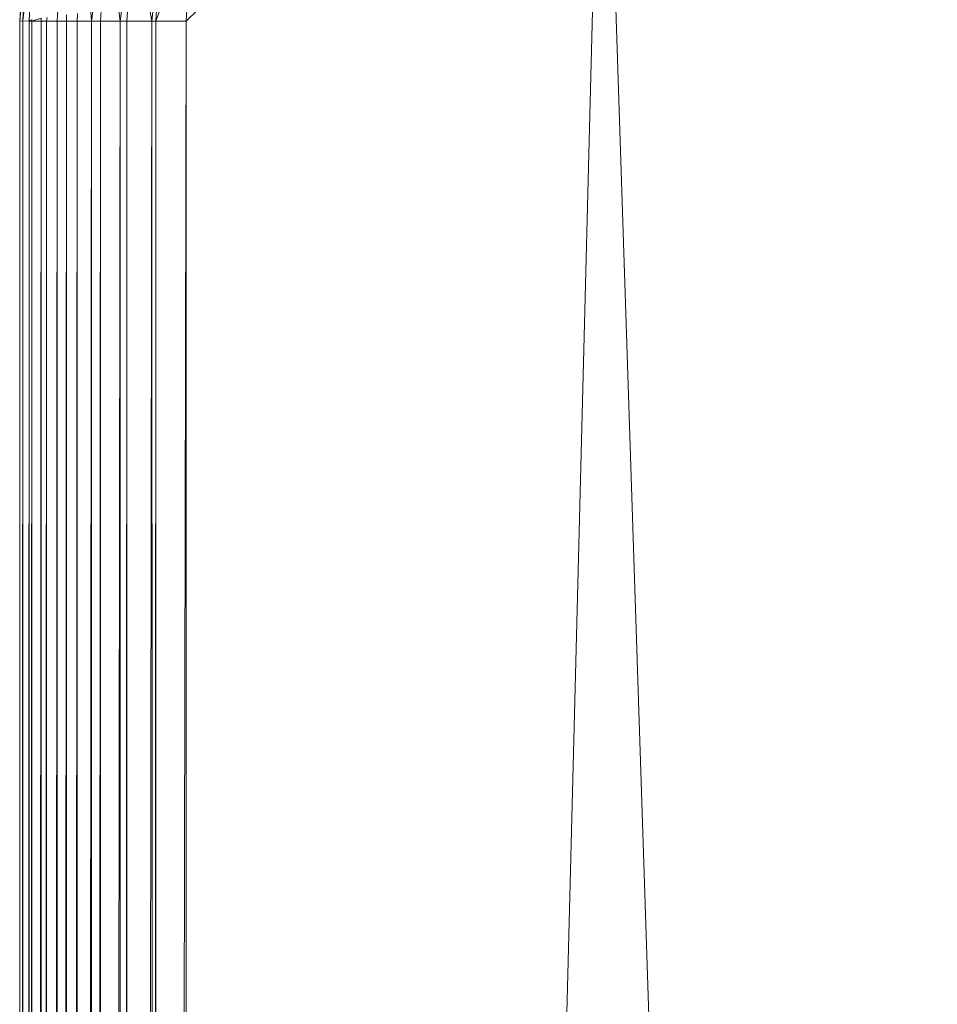
# Model space of a CAD drawing. Units: millimetres. Extents: x -4534 to 4839, y -3372 to 2980.
# Drawn here: x -37 to -15, y 1754 to 1778 of the extents above; entities that cross this region are included whole.
import ezdxf

# ---------------------------------------------------------------- set-up
doc = ezdxf.new("R2010")
doc.units = ezdxf.units.MM
doc.layers.add('Toestel 2D', color=7, linetype='Continuous', lineweight=20)

# ---------------------------------------------------------------- blocks, each defined once
blk = doc.blocks.new('BG-8132-5-RB')
at = {"layer": 'Toestel 2D'}
for p, q in [((-33.327, 1777.671), (-23.231, 1787.671)), ((-33.327, 1392.671), (-23.231, 1787.671)), ((-9.665, 1372.672), (-23.231, 1787.671)), ((-37.356, 1777.671), (-37.183, 1780.608)), ((-37.282, 1777.681), (-36.957, 1780.546)), ((-37.123, 1777.702), (-36.957, 1780.546)), ((-36.451, 1777.671), (-36.29, 1780.435)), ((-34.924, 1777.671), (-34.609, 1780.201)), ((-33.918, 1780.111), (-34.152, 1777.671)), ((-34.063, 1777.671), (-33.918, 1780.111)), ((-37.167, 1779.836), (-37.356, 1777.671)), ((-37.282, 1777.681), (-37.167, 1779.836)), ((-34.063, 1777.671), (-33.187, 1780.02)), ((-33.187, 1780.02), (-33.327, 1777.671)), ((-35.383, 1777.93), (-35.398, 1777.671)), ((-34.924, 1777.671), (-34.963, 1777.985)), ((-34.758, 1777.671), (-34.738, 1778.014)), ((-34.152, 1777.671), (-34.226, 1778.082)), ((-37.282, 1777.681), (-37.356, 1777.671)), ((-37.356, 1392.671), (-37.282, 1777.681)), ((-37.283, 1393.602), (-37.282, 1777.681)), ((-37.282, 1777.681), (-37.125, 1777.671)), ((-37.125, 1777.671), (-37.123, 1777.702)), ((-37.064, 1777.671), (-37.123, 1777.702)), ((-36.836, 1777.739), (-37.064, 1777.671)), ((-37.064, 1777.671), (-37.063, 1777.71)), ((-36.84, 1777.671), (-36.836, 1777.739)), ((-36.706, 1777.671), (-36.693, 1777.758)), ((-36.22, 1777.671), (-36.224, 1777.82)), ((-35.956, 1777.855), (-35.967, 1777.671)), ((-35.62, 1777.671), (-35.636, 1777.897)), ((-35.587, 1777.903), (-35.62, 1777.671)), ((-37.356, 1777.671), (-37.356, 1392.671)), ((-37.283, 1393.602), (-37.125, 1777.671)), ((-37.064, 1777.671), (-37.125, 1777.671)), ((-37.125, 1395.617), (-37.125, 1777.671)), ((-37.064, 1777.671), (-37.125, 1395.617)), ((-37.064, 1777.671), (-36.84, 1777.671)), ((-37.062, 1396.423), (-37.064, 1777.671)), ((-37.062, 1396.423), (-36.84, 1777.671)), ((-36.84, 1777.671), (-36.706, 1777.671)), ((-36.838, 1399.282), (-36.84, 1777.671)), ((-36.838, 1399.282), (-36.706, 1777.671)), ((-36.706, 1777.671), (-36.451, 1777.671)), ((-36.706, 1777.671), (-36.701, 1401.032)), ((-36.701, 1401.032), (-36.451, 1777.671)), ((-36.451, 1777.671), (-36.22, 1777.671)), ((-36.451, 1404.214), (-36.451, 1777.671)), ((-36.451, 1404.214), (-36.22, 1777.671)), ((-36.22, 1777.671), (-35.967, 1777.671)), ((-36.211, 1407.283), (-36.22, 1777.671)), ((-35.967, 1777.671), (-36.211, 1407.283)), ((-35.967, 1777.671), (-35.62, 1777.671)), ((-35.967, 1777.671), (-35.951, 1410.593)), ((-35.62, 1777.671), (-35.951, 1410.593)), ((-35.398, 1777.671), (-35.62, 1777.671)), ((-35.398, 1777.671), (-35.62, 1414.813)), ((-35.62, 1777.671), (-35.62, 1414.813)), ((-34.924, 1777.671), (-35.398, 1777.671)), ((-35.367, 1418.043), (-35.398, 1777.671)), ((-34.924, 1777.671), (-35.367, 1418.043)), ((-34.758, 1777.671), (-34.924, 1777.671)), ((-34.924, 1423.69), (-34.924, 1777.671)), ((-34.758, 1777.671), (-34.924, 1423.69)), ((-34.758, 1777.671), (-34.152, 1777.671)), ((-34.758, 1425.807), (-34.758, 1777.671)), ((-34.152, 1777.671), (-34.705, 1426.486)), ((-34.063, 1777.671), (-34.152, 1777.671)), ((-34.152, 1777.671), (-34.143, 1433.657)), ((-34.063, 1777.671), (-34.143, 1433.657)), ((-33.327, 1777.671), (-34.063, 1392.671)), ((-33.327, 1777.671), (-34.063, 1777.671)), ((-34.063, 1777.671), (-34.063, 1434.672)), ((-33.327, 1777.671), (-33.327, 1392.671))]:
    blk.add_line(p, q, dxfattribs=at)

msp = doc.modelspace()

# ---------------------------------------------------------------- block references
msp.add_blockref('BG-8132-5-RB', (0, 0))

doc.saveas('drawing.dxf')
